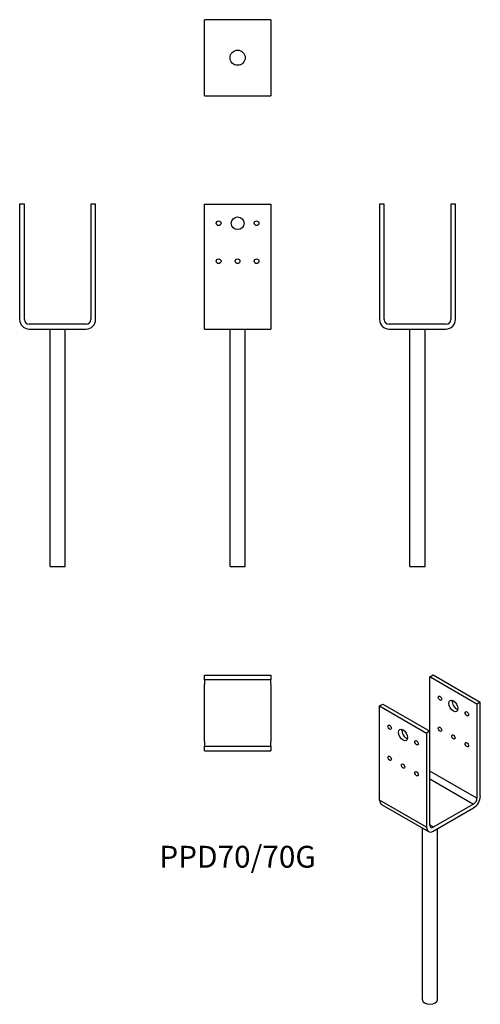
# Model space of a CAD drawing. Units: millimetres. Extents: x -229 to 256, y -711 to 326.
import ezdxf

# ---------------------------------------------------------------- set-up
doc = ezdxf.new("R2010")
doc.units = ezdxf.units.MM
doc.styles.get("Standard").update_dxf_attribs({"font": 'arial.ttf'})

# ---------------------------------------------------------------- blocks, each defined once
blk = doc.blocks.new('PPD70_70G-Front')
for p, q in [((-35, 131.5), (35, 131.5)), ((-35, 10), (-35, 131.5)), ((35, 131.5), (35, 10)), ((-35, 0), (-35, 10)), ((-35, 0), (35, 0)), ((-8, -250), (-8, 0)), ((8, -250), (8, 0)), ((35, 10), (35, 0)), ((-8, -250), (8, -250))]:
    blk.add_line(p, q)
for centre, radius in [((0, 111.5), 6.75), ((-20, 111.5), 2.5), ((20, 111.5), 2.5), ((-20, 71.5), 2.5), ((0, 71.5), 2.5), ((20, 71.5), 2.5)]:
    blk.add_circle(centre, radius)
blk = doc.blocks.new('PPD70_70G-Left')
for p, q in [((-40, 131.5), (-40, 10)), ((-35, 131.5), (-40, 131.5)), ((-35, 10), (-35, 131.5)), ((35, 131.5), (35, 10)), ((40, 131.5), (35, 131.5)), ((40, 10), (40, 131.5)), ((30, 5), (-30, 5)), ((-30, 0), (30, 0)), ((-8, -250), (-8, 0)), ((8, -250), (8, 0)), ((-8, -250), (8, -250))]:
    blk.add_line(p, q)
for centre, radius, start, end in [((-30, 10), 10, 180, 270), ((-30, 10), 5, 180, 270), ((30, 10), 10, 270, 0), ((30, 10), 5, 270, 0)]:
    blk.add_arc(centre, radius, start, end)
blk = doc.blocks.new('PPD70_70G-Right')
for p, q in [((-35, 131.5), (-40, 131.5)), ((-40, 131.5), (-40, 10)), ((-35, 10), (-35, 131.5)), ((40, 131.5), (35, 131.5)), ((35, 131.5), (35, 10)), ((40, 10), (40, 131.5)), ((30, 5), (-30, 5)), ((-30, 0), (30, 0)), ((-8, -250), (-8, 0)), ((8, -250), (8, 0)), ((-8, -250), (8, -250))]:
    blk.add_line(p, q)
for centre, radius, start, end in [((-30, 10), 10, 180, 270), ((-30, 10), 5, 180, 270), ((30, 10), 10, 270, 0), ((30, 10), 5, 270, 0)]:
    blk.add_arc(centre, radius, start, end)
blk = doc.blocks.new('PPD70_70G-Top')
for p, q in [((-35, 40), (35, 40)), ((-35, 35), (-35, 40)), ((35, 35), (-35, 35)), ((-35, 35), (-35, 30)), ((35, 40), (35, 35)), ((35, 30), (35, 35)), ((-35, -30), (-35, 30)), ((35, 30), (35, -30)), ((-35, -30), (-35, -35)), ((35, -35), (35, -30)), ((-35, -35), (35, -35)), ((-35, -40), (-35, -35)), ((-35, -40), (35, -40)), ((35, -35), (35, -40))]:
    blk.add_line(p, q)
blk = doc.blocks.new('PPD70_70G-Bottom')
for p, q in [((35, 40), (-35, 40)), ((-35, 30), (-35, 40)), ((35, 40), (35, 30)), ((-35, -30), (-35, 30)), ((35, 30), (35, -30)), ((-35, -40), (-35, -30)), ((35, -30), (35, -40)), ((-35, -40), (35, -40))]:
    blk.add_line(p, q)
blk.add_circle((0, 0), 8)
blk = doc.blocks.new('PPD70_70G-ISO')
for p, q in [((0, 184.3), (3.5, 186.4)), ((49.5, 155.7), (0, 184.3)), ((0, 127.2), (0, 184.3)), ((3.5, 186.4), (53, 157.8)), ((-53, 153.7), (-49.5, 155.7)), ((-49.5, 155.7), (0, 127.2)), ((53, 157.8), (49.5, 155.7)), ((49.5, 155.7), (49.5, 56.5)), ((53, 58.6), (53, 157.8)), ((-53, 153.7), (-3.5, 125.1)), ((-53, 54.5), (-53, 153.7)), ((0, 127.2), (-3.5, 125.1)), ((-3.5, 125.1), (-3.5, 25.9)), ((0, 28), (0, 127.2)), ((49.5, 56.5), (0, 85.1)), ((0, 77), (46, 50.4)), ((-3.5, 25.9), (-53, 54.5)), ((-51, 49.9), (-1.5, 21.3)), ((46, 50.4), (3.5, 25.9)), ((3.5, 21.8), (46, 46.3)), ((-8, -155.7), (-8, 25.1)), ((3.5, 25.9), (0, 28)), ((8, -155.7), (8, 24.4))]:
    blk.add_line(p, q)
for centre, major_axis in [((10.6, 161.9), (-1.25, 2.17)), ((24.7, 153.7), (-3.38, 5.85)), ((38.9, 145.5), (-1.25, 2.17)), ((-42.4, 131.3), (-1.25, 2.17)), ((-28.3, 123.1), (-3.38, 5.85)), ((10.6, 129.2), (-1.25, 2.17)), ((-14.1, 114.9), (-1.25, 2.17)), ((24.7, 121), (-1.25, 2.17)), ((38.9, 112.9), (-1.25, 2.17)), ((-42.4, 98.6), (-1.25, 2.17)), ((-28.3, 90.4), (-1.25, 2.17)), ((-14.1, 82.3), (-1.25, 2.17))]:
    blk.add_ellipse(centre, major_axis=major_axis, ratio=0.57735)
for centre, major_axis, start_param, end_param in [((28.3, 155.7), (3.38, -5.85), 3.692878, 5.7319), ((-24.7, 125.1), (3.38, -5.85), 3.692878, 5.7319), ((-46, 58.6), (-5, -8.66), 5.497787, 6.283185), ((46, 54.5), (-5, -8.66), 0.785398, 2.356194), ((46, 54.5), (2.5, 4.33), 3.926991, 5.497787), ((3.5, 30), (-5, -8.66), 5.497787, 7.068583), ((3.5, 30), (-2.5, -4.33), 5.497787, 7.068583), ((0, -155.7), (8, 0), 3.141593, 6.283185)]:
    blk.add_ellipse(centre, major_axis=major_axis, ratio=0.57735, start_param=start_param, end_param=end_param)

msp = doc.modelspace()

# ---------------------------------------------------------------- block references
for name, p in [('PPD70_70G-Bottom', (0, 285.9)), ('PPD70_70G-Right', (-189.5, 0)), ('PPD70_70G-Front', (0, 0)), ('PPD70_70G-Left', (189.4, 0)), ('PPD70_70G-Top', (0, -404.5)), ('PPD70_70G-ISO', (202.5, -550.8))]:
    msp.add_blockref(name, p)

# ---------------------------------------------------------------- texts
at = {"insert": (0, -558.9), "char_height": 22.99, "attachment_point": 5}
msp.add_mtext('PPD70/70G', dxfattribs=at)

doc.saveas('drawing.dxf')
